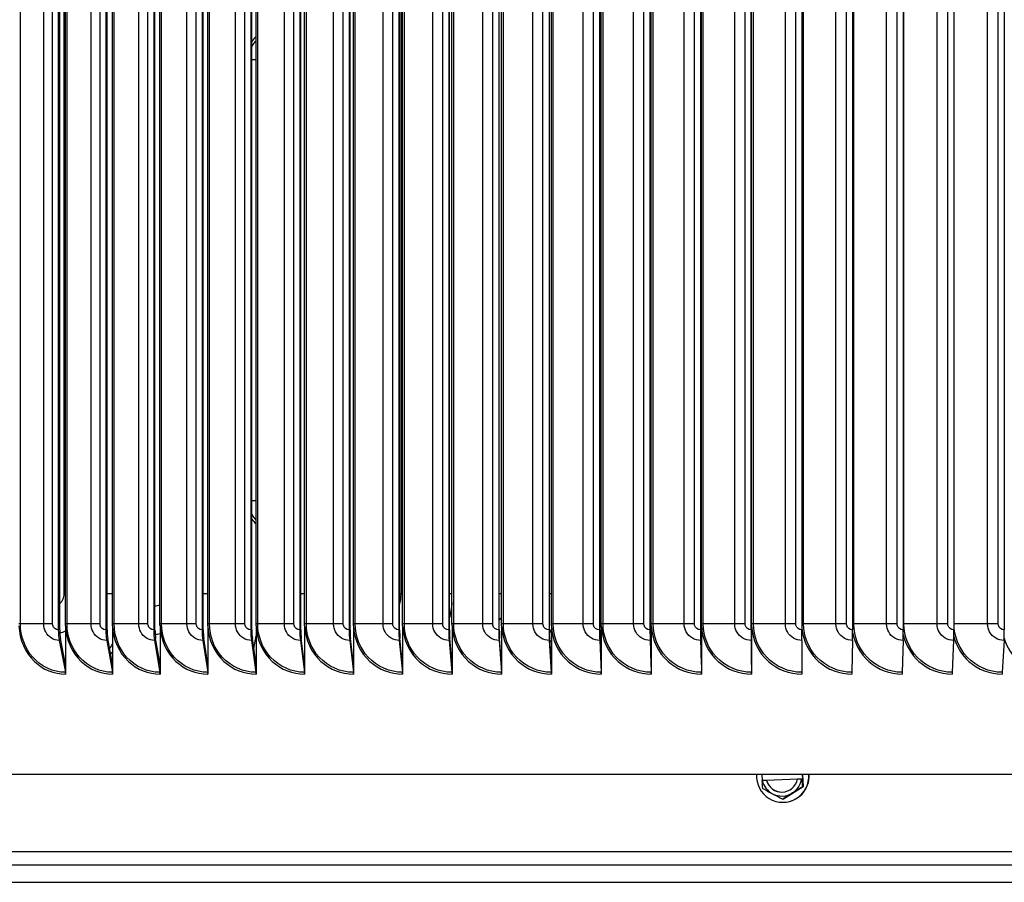
# Model space of a CAD drawing. Units: inches. Extents: x 2 to 86, y 1 to 67.
# Drawn here: x 59.2 to 65.4, y 48.3 to 53.6 of the extents above; entities that cross this region are included whole.
import ezdxf

# ---------------------------------------------------------------- set-up
doc = ezdxf.new("R2010")
doc.units = ezdxf.units.IN
doc.header["$LTSCALE"] = 4
doc.header["$MEASUREMENT"] = 0
doc.layers.add('Visible (ANSI)', color=7, linetype='Continuous')
doc.layers.add('Visible Narrow (ANSI)', color=7, linetype='Continuous')

msp = doc.modelspace()

# ---------------------------------------------------------------- linework, layer by layer
at = {"layer": 'Visible (ANSI)'}
for p, q in [((59.46159, 55.79215), (59.46159, 49.84303)), ((59.4706, 49.84303), (59.4706, 55.79215)), ((59.75798, 55.79215), (59.75798, 49.84303)), ((59.7664, 49.84303), (59.7664, 55.79215)), ((60.05704, 55.79215), (60.05704, 49.84303)), ((60.06487, 49.84303), (60.06487, 55.79215)), ((60.35859, 55.79215), (60.35859, 49.84303)), ((60.36582, 49.84303), (60.36582, 55.79215)), ((60.66244, 55.79215), (60.66244, 49.84303)), ((60.66907, 49.84303), (60.66907, 55.79215)), ((60.96839, 55.79215), (60.96839, 49.84303)), ((60.97441, 49.84303), (60.97441, 55.79215)), ((61.27626, 55.79215), (61.27626, 49.84303)), ((61.28167, 49.84303), (61.28167, 55.79215)), ((61.58584, 55.79215), (61.58584, 49.84303)), ((61.59063, 49.84303), (61.59063, 55.79215)), ((61.89694, 55.79215), (61.89694, 49.84303)), ((61.90112, 49.84303), (61.90112, 55.79215)), ((62.20938, 55.79215), (62.20938, 49.84303)), ((62.21293, 49.84303), (62.21293, 55.79215)), ((62.52294, 55.79215), (62.52294, 49.84303)), ((62.52587, 49.84303), (62.52587, 55.79215)), ((62.83743, 55.79215), (62.83743, 49.84303)), ((62.83974, 49.84303), (62.83974, 55.79215)), ((63.15266, 55.79215), (63.15266, 49.84303)), ((63.15434, 49.84303), (63.15434, 55.79215)), ((63.46842, 55.79215), (63.46842, 49.84303)), ((63.46947, 49.84303), (63.46947, 55.79215)), ((63.78452, 55.79215), (63.78452, 49.84303)), ((63.78494, 49.84303), (63.78494, 55.79215)), ((64.10075, 55.79215), (64.10075, 49.84303)), ((64.41692, 55.79215), (64.41692, 49.84303)), ((64.73283, 55.79215), (64.73283, 49.84303)), ((65.04828, 55.79215), (65.04828, 49.84303)), ((65.36306, 55.79215), (65.36306, 49.84303)), ((59.50648, 49.88059), (59.50648, 55.75459)), ((59.79992, 49.88059), (59.79992, 55.75459)), ((60.09601, 49.88059), (60.09601, 55.75459)), ((60.39456, 49.88059), (60.39456, 55.75459)), ((60.69539, 49.88059), (60.69539, 55.75459)), ((60.9983, 49.88059), (60.9983, 55.75459)), ((61.3031, 49.88059), (61.3031, 55.75459)), ((61.6096, 49.88059), (61.6096, 55.75459)), ((61.91761, 49.88059), (61.91761, 55.75459)), ((62.22694, 49.88059), (62.22694, 55.75459)), ((62.53738, 49.88059), (62.53738, 55.75459)), ((62.84875, 49.88059), (62.84875, 55.75459)), ((63.16084, 49.88059), (63.16084, 55.75459)), ((63.47346, 49.88059), (63.47346, 55.75459)), ((63.78642, 49.88059), (63.78642, 55.75459)), ((59.50672, 49.86809), (59.50672, 49.62697)), ((59.80016, 49.86809), (59.80016, 49.62697)), ((60.09625, 49.86809), (60.09625, 49.62697)), ((60.3948, 49.86809), (60.3948, 49.62697)), ((60.69563, 49.86809), (60.69563, 49.62697)), ((60.99854, 49.86809), (60.99854, 49.62697)), ((61.30334, 49.86809), (61.30334, 49.62697)), ((61.60985, 49.86809), (61.60985, 49.62697)), ((61.91786, 49.86809), (61.91786, 49.62697)), ((62.22719, 49.86809), (62.22719, 49.62697)), ((62.53763, 49.86809), (62.53763, 49.62697)), ((62.849, 49.86809), (62.849, 49.62697)), ((63.16109, 49.86809), (63.16109, 49.62697)), ((63.47371, 49.86809), (63.47371, 49.62697)), ((63.78667, 49.86809), (63.78667, 49.62697)), ((59.46743, 49.77822), (59.50566, 49.57936)), ((59.50672, 49.62697), (59.47538, 49.78999)), ((59.76344, 49.77822), (59.79917, 49.57936)), ((59.80016, 49.62697), (59.77087, 49.78999)), ((60.06212, 49.77822), (60.09533, 49.57936)), ((60.09625, 49.62697), (60.06902, 49.78999)), ((60.36328, 49.77822), (60.39395, 49.57936)), ((60.3948, 49.62697), (60.36966, 49.78999)), ((60.66673, 49.77822), (60.69485, 49.57936)), ((60.69563, 49.62697), (60.67258, 49.78999)), ((60.68142, 49.72746), (60.69563, 49.80703)), ((60.97229, 49.77822), (60.99783, 49.57936)), ((60.99854, 49.62697), (60.97761, 49.78999)), ((61.27976, 49.77822), (61.30271, 49.57936)), ((61.30334, 49.62697), (61.28453, 49.78999)), ((61.58895, 49.77822), (61.60928, 49.57936)), ((61.60985, 49.62697), (61.59318, 49.78999)), ((61.89965, 49.77822), (61.91737, 49.57936)), ((61.91786, 49.62697), (61.90334, 49.78999)), ((62.21168, 49.77822), (62.22677, 49.57936)), ((62.22719, 49.62697), (62.21482, 49.78999)), ((62.52484, 49.77822), (62.53728, 49.57936)), ((62.53763, 49.62697), (62.52743, 49.78999)), ((62.83893, 49.77822), (62.84872, 49.57936)), ((62.849, 49.62697), (62.84096, 49.78999)), ((63.15375, 49.77822), (63.16089, 49.57936)), ((63.16109, 49.62697), (63.15523, 49.78999)), ((63.4691, 49.77822), (63.47359, 49.57936)), ((63.47371, 49.62697), (63.47004, 49.78999)), ((63.78479, 49.77822), (63.78662, 49.57936)), ((63.78667, 49.62697), (63.78517, 49.78999)), ((64.10062, 49.77822), (64.09978, 49.57936)), ((64.41638, 49.77822), (64.41288, 49.57936)), ((64.73189, 49.77822), (64.72572, 49.57936)), ((65.04693, 49.77822), (65.03811, 49.57936)), ((65.36131, 49.77822), (65.34984, 49.57936)), ((59.50672, 49.62697), (59.50672, 49.56759)), ((59.80016, 49.62697), (59.80016, 49.56759)), ((60.09625, 49.62697), (60.09625, 49.56759)), ((60.3948, 49.62697), (60.3948, 49.56759)), ((60.69563, 49.62697), (60.69563, 49.56759)), ((60.99854, 49.62697), (60.99854, 49.56759)), ((61.30334, 49.62697), (61.30334, 49.56759)), ((61.60985, 49.62697), (61.60985, 49.56759)), ((61.91786, 49.62697), (61.91786, 49.56759)), ((62.22719, 49.62697), (62.22719, 49.56759)), ((62.53763, 49.62697), (62.53763, 49.56759)), ((62.849, 49.62697), (62.849, 49.56759)), ((63.16109, 49.62697), (63.16109, 49.56759)), ((63.47371, 49.62697), (63.47371, 49.56759)), ((63.78667, 49.62697), (63.78667, 49.56759)), ((76.45247, 48.94259), (51.53216, 48.94259)), ((63.85391, 48.90378), (63.85239, 48.94259)), ((63.87901, 48.90477), (63.85348, 48.90376)), ((63.87957, 48.90477), (63.87901, 48.90477)), ((64.07266, 48.91238), (63.87957, 48.90477)), ((64.0982, 48.91341), (64.07267, 48.9124)), ((64.10327, 48.9135), (64.10062, 48.9135)), ((64.10213, 48.94259), (64.10327, 48.9135)), ((64.10495, 48.94259), (64.10798, 48.86537)), ((64.10798, 48.86537), (63.98613, 48.78834)), ((64.10798, 48.86537), (64.10333, 48.86537)), ((63.98613, 48.78834), (63.98148, 48.78834)), ((63.98047, 48.76857), (63.98197, 48.76857)), ((74.00089, 48.46073), (54.00091, 48.46073))]:
    msp.add_line(p, q, dxfattribs=at)
for centre, major_axis, ratio, start_param, end_param in [((60.8098, 53.39823), (0, 0.1875), 0.9480359, 0.6992243, 0.913575), ((60.8098, 50.64823), (0, 0.1875), 0.9480359, 2.2280176, 2.4423684), ((59.51123, 49.84303), (0, -0.13773), 0.3604365, 4.712389, 5.2023293), ((59.51123, 49.84303), (0, 0.11273), 0.3604365, 1.5707963, 2.0607367), ((59.80438, 49.84303), (0, -0.13773), 0.3369023, 4.712389, 5.2023293), ((59.80438, 49.84303), (0, 0.11273), 0.3369023, 1.5707963, 2.0607367), ((60.10017, 49.84303), (0, -0.13773), 0.3131557, 4.712389, 5.2023293), ((60.10017, 49.84303), (0, 0.11273), 0.3131557, 1.5707963, 2.0607367), ((60.39843, 49.84303), (0, -0.13773), 0.2892116, 4.712389, 5.2023293), ((60.39843, 49.84303), (0, 0.11273), 0.2892116, 1.5707963, 2.0607367), ((60.69895, 49.84303), (0, -0.13773), 0.2650851, 4.712389, 5.2023293), ((60.69895, 49.84303), (0, 0.11273), 0.2650851, 1.5707963, 2.0607367), ((61.00156, 49.84303), (0, -0.13773), 0.2407915, 4.712389, 5.2023293), ((61.00156, 49.84303), (0, 0.11273), 0.2407915, 1.5707963, 2.0607367), ((61.30605, 49.84303), (0, -0.13773), 0.2163461, 4.712389, 5.2023293), ((61.30605, 49.84303), (0, 0.11273), 0.2163461, 1.5707963, 2.0607367), ((61.61225, 49.84303), (0, -0.13773), 0.1917643, 4.712389, 5.2023293), ((61.61225, 49.84303), (0, 0.11273), 0.1917643, 1.5707963, 2.0607367), ((61.91995, 49.84303), (0, -0.13773), 0.1670616, 4.712389, 5.2023293), ((61.91995, 49.84303), (0, 0.11273), 0.1670616, 1.5707963, 2.0607367), ((62.22897, 49.84303), (0, -0.13773), 0.1422535, 4.712389, 5.2023293), ((62.22897, 49.84303), (0, 0.11273), 0.1422535, 1.5707963, 2.0607367), ((62.5391, 49.84303), (0, -0.13773), 0.1173557, 4.712389, 5.2023293), ((62.5391, 49.84303), (0, 0.11273), 0.1173557, 1.5707963, 2.0607367), ((62.85015, 49.84303), (0, -0.13773), 0.092384, 4.712389, 5.2023293), ((62.85015, 49.84303), (0, 0.11273), 0.092384, 1.5707963, 2.0607367), ((63.16193, 49.84303), (0, -0.13773), 0.067354, 4.712389, 5.2023293), ((63.16193, 49.84303), (0, 0.11273), 0.067354, 1.5707963, 2.0607367), ((63.47424, 49.84303), (0, -0.13773), 0.0422815, 4.712389, 5.2023293), ((63.47424, 49.84303), (0, 0.11273), 0.0422815, 1.5707963, 2.0607367), ((63.78688, 49.84303), (0, -0.13773), 0.0171823, 4.712389, 5.2023293), ((63.78688, 49.84303), (0, 0.11273), 0.0171823, 1.5707963, 2.0607367), ((64.09966, 49.84303), (0, -0.13773), 0.0079276, 1.080856, 1.5707963), ((64.41237, 49.84303), (0, -0.13773), 0.0330326, 1.080856, 1.5707963), ((64.72482, 49.84303), (0, -0.13773), 0.0581167, 1.080856, 1.5707963), ((65.03682, 49.84303), (0, -0.13773), 0.0831643, 1.080856, 1.5707963), ((65.34817, 49.84303), (0, -0.13773), 0.1081593, 1.080856, 1.5707963), ((59.49771, 49.56759), (0, -0.025), 0.3604365, 1.5707963, 2.0607367), ((59.79174, 49.56759), (0, -0.025), 0.3369023, 1.5707963, 2.0607367), ((60.08842, 49.56759), (0, -0.025), 0.3131557, 1.5707963, 2.0607367), ((60.38757, 49.56759), (0, -0.025), 0.2892116, 1.5707963, 2.0607367), ((60.689, 49.56759), (0, -0.025), 0.2650851, 1.5707963, 2.0607367), ((60.99252, 49.56759), (0, -0.025), 0.2407915, 1.5707963, 2.0607367), ((61.29793, 49.56759), (0, -0.025), 0.2163461, 1.5707963, 2.0607367), ((61.60505, 49.56759), (0, -0.025), 0.1917643, 1.5707963, 2.0607367), ((61.91368, 49.56759), (0, -0.025), 0.1670616, 1.5707963, 2.0607367), ((62.22363, 49.56759), (0, -0.025), 0.1422535, 1.5707963, 2.0607367), ((62.5347, 49.56759), (0, -0.025), 0.1173557, 1.5707963, 2.0607367), ((62.84669, 49.56759), (0, -0.025), 0.092384, 1.5707963, 2.0607367), ((63.15941, 49.56759), (0, -0.025), 0.067354, 1.5707963, 2.0607367), ((63.47265, 49.56759), (0, -0.025), 0.0422815, 1.5707963, 2.0607367), ((63.78624, 49.56759), (0, -0.025), 0.0171823, 1.5707963, 2.0607367), ((64.09995, 49.56759), (0, -0.025), 0.0079276, 4.2224486, 4.712389), ((64.41361, 49.56759), (0, -0.025), 0.0330326, 4.2224486, 4.712389), ((64.727, 49.56759), (0, -0.025), 0.0581167, 4.2224486, 4.712389), ((65.03994, 49.56759), (0, -0.025), 0.0831643, 4.2224486, 4.712389), ((65.35222, 49.56759), (0, -0.025), 0.1081593, 4.2224486, 4.712389), ((63.98047, 48.93257), (0, -0.164), 0.9982039, 4.6512204, 7.9151502), ((63.98643, 48.90859), (-0.21501, -0.00844), 0.0023553, 5.3789421, 5.3921589), ((63.86081, 48.92765), (-0.00696, 0.17664), 0.0598625, 1.7046219, 1.9889711), ((63.9749, 48.93257), (0, -0.125), 0.9982039, 4.9449135, 5.7989114), ((63.9749, 48.93257), (0, -0.1), 0.9982039, 4.9940797, 7.6509406), ((63.97545, 48.93257), (0, -0.1), 0.9982039, 4.9940797, 6.2803945), ((63.98197, 48.93257), (0, -0.164), 0.9982039, 0, 1.6319649), ((63.9749, 48.93257), (0, 0.125), 0.9982039, 3.7045163, 4.5585141), ((63.98643, 48.90859), (-0.21501, -0.00844), 0.0023553, 4.152416, 4.1656327), ((64.11017, 48.93748), (0.00696, -0.17664), 0.0598625, 4.8462145, 5.1305638), ((63.9274, 48.82194), (-0.15651, 0.08219), 0.0278915, 1.0971964, 1.5177307), ((64.05208, 48.82686), (-0.14958, -0.09422), 0.031971, 4.3425671, 4.7631014), ((63.9749, 48.93257), (0, -0.125), 0.9982039, 5.7989114, 6.8461089), ((63.9274, 48.82194), (-0.15651, 0.08219), 0.0278915, 1.5177307, 1.9382651), ((64.05208, 48.82686), (-0.14958, -0.09422), 0.031971, 4.7631014, 5.1836357)]:
    msp.add_ellipse(centre, major_axis=major_axis, ratio=ratio, start_param=start_param, end_param=end_param, dxfattribs=at)
for points in [[(59.50672, 49.86809), (59.50656, 49.87225), (59.50648, 49.87642), (59.50648, 49.88059)], [(59.80016, 49.86809), (59.8, 49.87225), (59.79992, 49.87642), (59.79992, 49.88059)], [(60.09625, 49.86809), (60.09609, 49.87225), (60.09601, 49.87642), (60.09601, 49.88059)], [(60.3948, 49.86809), (60.39464, 49.87225), (60.39456, 49.87642), (60.39456, 49.88059)], [(60.69563, 49.86809), (60.69547, 49.87225), (60.69539, 49.87642), (60.69539, 49.88059)], [(60.99854, 49.86809), (60.99838, 49.87225), (60.9983, 49.87642), (60.9983, 49.88059)], [(61.30334, 49.86809), (61.30318, 49.87225), (61.3031, 49.87642), (61.3031, 49.88059)], [(61.60985, 49.86809), (61.60968, 49.87225), (61.6096, 49.87642), (61.6096, 49.88059)], [(61.91786, 49.86809), (61.9177, 49.87225), (61.91761, 49.87642), (61.91761, 49.88059)], [(62.22719, 49.86809), (62.22702, 49.87225), (62.22694, 49.87642), (62.22694, 49.88059)], [(62.53763, 49.86809), (62.53746, 49.87225), (62.53738, 49.87642), (62.53738, 49.88059)], [(62.849, 49.86809), (62.84883, 49.87225), (62.84875, 49.87642), (62.84875, 49.88059)], [(63.16109, 49.86809), (63.16092, 49.87225), (63.16084, 49.87642), (63.16084, 49.88059)], [(63.47371, 49.86809), (63.47354, 49.87225), (63.47346, 49.87642), (63.47346, 49.88059)], [(63.78667, 49.86809), (63.7865, 49.87225), (63.78642, 49.87642), (63.78642, 49.88059)]]:
    msp.add_open_spline(points, degree=3, dxfattribs=at)
at = {"layer": 'Visible Narrow (ANSI)'}
for p, q in [((59.22563, 49.88059), (59.22563, 55.75459)), ((59.37115, 49.88059), (59.37115, 55.75459)), ((59.42618, 49.88059), (59.42618, 55.75459)), ((59.51641, 49.88059), (59.51641, 55.75459)), ((59.66624, 49.88059), (59.66624, 55.75459)), ((59.72224, 49.88059), (59.72224, 55.75459)), ((59.81003, 49.88059), (59.81003, 55.75459)), ((59.96407, 49.88059), (59.96407, 55.75459)), ((60.02099, 49.88059), (60.02099, 55.75459)), ((60.10628, 49.88059), (60.10628, 55.75459)), ((60.26444, 49.88059), (60.26444, 55.75459)), ((60.32225, 49.88059), (60.32225, 55.75459)), ((60.40499, 49.88059), (60.40499, 55.75459)), ((60.56717, 49.88059), (60.56717, 55.75459)), ((60.62583, 49.88059), (60.62583, 55.75459)), ((60.70597, 49.88059), (60.70597, 55.75459)), ((60.87206, 49.88059), (60.87206, 55.75459)), ((60.93154, 49.88059), (60.93154, 55.75459)), ((61.00902, 49.88059), (61.00902, 55.75459)), ((61.17892, 49.88059), (61.17892, 55.75459)), ((61.23919, 49.88059), (61.23919, 55.75459)), ((61.31396, 49.88059), (61.31396, 55.75459)), ((61.48757, 49.88059), (61.48757, 55.75459)), ((61.54857, 49.88059), (61.54857, 55.75459)), ((61.6206, 49.88059), (61.6206, 55.75459)), ((61.79779, 49.88059), (61.79779, 55.75459)), ((61.85951, 49.88059), (61.85951, 55.75459)), ((61.92874, 49.88059), (61.92874, 55.75459)), ((62.10941, 49.88059), (62.10941, 55.75459)), ((62.17179, 49.88059), (62.17179, 55.75459)), ((62.23818, 49.88059), (62.23818, 55.75459)), ((62.42222, 49.88059), (62.42222, 55.75459)), ((62.48523, 49.88059), (62.48523, 55.75459)), ((62.54874, 49.88059), (62.54874, 55.75459)), ((62.73603, 49.88059), (62.73603, 55.75459)), ((62.79962, 49.88059), (62.79962, 55.75459)), ((62.86021, 49.88059), (62.86021, 55.75459)), ((63.05063, 49.88059), (63.05063, 55.75459)), ((63.11477, 49.88059), (63.11477, 55.75459)), ((63.1724, 49.88059), (63.1724, 55.75459)), ((63.36583, 49.88059), (63.36583, 55.75459)), ((63.43047, 49.88059), (63.43047, 55.75459)), ((63.48511, 49.88059), (63.48511, 55.75459)), ((63.68144, 49.88059), (63.68144, 55.75459)), ((63.74654, 49.88059), (63.74654, 55.75459)), ((63.79814, 49.88059), (63.79814, 55.75459)), ((63.99724, 49.88059), (63.99724, 55.75459)), ((64.06277, 49.88059), (64.06277, 55.75459)), ((64.11131, 49.88059), (64.11131, 55.75459)), ((64.31305, 49.88059), (64.31305, 55.75459)), ((64.37896, 49.88059), (64.37896, 55.75459)), ((64.4244, 49.88059), (64.4244, 55.75459)), ((64.62866, 49.88059), (64.62866, 55.75459)), ((64.69491, 49.88059), (64.69491, 55.75459)), ((64.73723, 49.88059), (64.73723, 55.75459)), ((64.94387, 49.88059), (64.94387, 55.75459)), ((65.01042, 49.88059), (65.01042, 55.75459)), ((65.0496, 49.88059), (65.0496, 55.75459)), ((65.25849, 49.88059), (65.25849, 55.75459)), ((65.3253, 49.88059), (65.3253, 55.75459)), ((59.49819, 50.06759), (59.49819, 55.31759)), ((61.59995, 50.06759), (61.59995, 55.31759)), ((60.69539, 53.39823), (60.66907, 53.39823)), ((60.69539, 50.64823), (60.66907, 50.64823)), ((59.50648, 50.06759), (59.49819, 50.06759)), ((59.79992, 50.06759), (59.7664, 50.06759)), ((60.39456, 50.06759), (60.36582, 50.06759)), ((60.9983, 50.06759), (60.97441, 50.06759)), ((61.59995, 50.06759), (61.59063, 50.06759)), ((61.6096, 50.06759), (61.59995, 50.06759)), ((61.91761, 50.06759), (61.90113, 50.06759)), ((62.22692, 50.06759), (62.2129, 50.06759)), ((62.53738, 50.06759), (62.52587, 50.06759)), ((62.84872, 50.06759), (62.83972, 50.06759)), ((63.16084, 50.06759), (63.15434, 50.06759)), ((63.47346, 50.06759), (63.46947, 50.06759)), ((63.78642, 50.06759), (63.78494, 50.06759)), ((59.22563, 49.88059), (59.21588, 49.88059)), ((59.37115, 49.88059), (59.22563, 49.88059)), ((59.42618, 49.88059), (59.37115, 49.88059)), ((59.51641, 49.88059), (59.50648, 49.88059)), ((59.66624, 49.88059), (59.51641, 49.88059)), ((59.72224, 49.88059), (59.66624, 49.88059)), ((59.81003, 49.88059), (59.79992, 49.88059)), ((59.96407, 49.88059), (59.81003, 49.88059)), ((60.02099, 49.88059), (59.96407, 49.88059)), ((60.10628, 49.88059), (60.09601, 49.88059)), ((60.26444, 49.88059), (60.10628, 49.88059)), ((60.32225, 49.88059), (60.26444, 49.88059)), ((60.40499, 49.88059), (60.39456, 49.88059)), ((60.56717, 49.88059), (60.40499, 49.88059)), ((60.62583, 49.88059), (60.56717, 49.88059)), ((60.70597, 49.88059), (60.69539, 49.88059)), ((60.87206, 49.88059), (60.70597, 49.88059)), ((60.93154, 49.88059), (60.87206, 49.88059)), ((61.00902, 49.88059), (60.9983, 49.88059)), ((61.17892, 49.88059), (61.00902, 49.88059)), ((61.23919, 49.88059), (61.17892, 49.88059)), ((61.31396, 49.88059), (61.3031, 49.88059)), ((61.48757, 49.88059), (61.31396, 49.88059)), ((61.54857, 49.88059), (61.48757, 49.88059)), ((61.6206, 49.88059), (61.6096, 49.88059)), ((61.79779, 49.88059), (61.6206, 49.88059)), ((61.85951, 49.88059), (61.79779, 49.88059)), ((61.92874, 49.88059), (61.91761, 49.88059)), ((62.10941, 49.88059), (61.92874, 49.88059)), ((62.17179, 49.88059), (62.10941, 49.88059)), ((62.23818, 49.88059), (62.22694, 49.88059)), ((62.42222, 49.88059), (62.23818, 49.88059)), ((62.48523, 49.88059), (62.42222, 49.88059)), ((62.54874, 49.88059), (62.53738, 49.88059)), ((62.73603, 49.88059), (62.54874, 49.88059)), ((62.79962, 49.88059), (62.73603, 49.88059)), ((62.86021, 49.88059), (62.84875, 49.88059)), ((63.05063, 49.88059), (62.86021, 49.88059)), ((63.11477, 49.88059), (63.05063, 49.88059)), ((63.1724, 49.88059), (63.16084, 49.88059)), ((63.36583, 49.88059), (63.1724, 49.88059)), ((63.43047, 49.88059), (63.36583, 49.88059)), ((63.48511, 49.88059), (63.47346, 49.88059)), ((63.68144, 49.88059), (63.48511, 49.88059)), ((63.74654, 49.88059), (63.68144, 49.88059)), ((63.79814, 49.88059), (63.78642, 49.88059)), ((63.99724, 49.88059), (63.79814, 49.88059)), ((64.06277, 49.88059), (63.99724, 49.88059)), ((64.11131, 49.88059), (64.10075, 49.88059)), ((64.31305, 49.88059), (64.11131, 49.88059)), ((64.37896, 49.88059), (64.31305, 49.88059)), ((64.4244, 49.88059), (64.41692, 49.88059)), ((64.62866, 49.88059), (64.4244, 49.88059)), ((64.69491, 49.88059), (64.62866, 49.88059)), ((64.73723, 49.88059), (64.73283, 49.88059)), ((64.94387, 49.88059), (64.73723, 49.88059)), ((65.01042, 49.88059), (64.94387, 49.88059)), ((65.0496, 49.88059), (65.04828, 49.88059)), ((65.25849, 49.88059), (65.0496, 49.88059)), ((65.3253, 49.88059), (65.25849, 49.88059)), ((54.01328, 48.37791), (73.98852, 48.37791)), ((54.05341, 48.2698), (73.94839, 48.2698))]:
    msp.add_line(p, q, dxfattribs=at)
for centre, start_param, end_param in [((60.80724, 53.39823), 0.7720026, 1.0386548), ((60.80724, 50.64823), 2.1029378, 2.3695901)]:
    msp.add_ellipse(centre, major_axis=(0, 0.16913), ratio=0.9480359, start_param=start_param, end_param=end_param, dxfattribs=at)
for points, knots in [([(59.47044, 50.00756), (59.47986, 50.01519), (59.48758, 50.02536), (59.49233, 50.03715), (59.49618, 50.0467), (59.49819, 50.05715), (59.49819, 50.06759)], [2.20742953, 2.20742953, 2.20742953, 2.20742953, 2.72368569, 2.72368569, 2.72368569, 3.14159265, 3.14159265, 3.14159265, 3.14159265]), ([(59.50566, 49.57936), (59.42951, 49.57936), (59.35424, 49.61415), (59.3022, 49.6733), (59.25356, 49.7286), (59.22563, 49.80439), (59.22563, 49.88059)], [1.5707963, 1.5707963, 1.5707963, 1.5707963, 2.3826857, 2.3826857, 2.3826857, 3.1415927, 3.1415927, 3.1415927, 3.1415927]), ([(59.46743, 49.77822), (59.43328, 49.77822), (59.39989, 49.79909), (59.38331, 49.83076), (59.37538, 49.84591), (59.37115, 49.86324), (59.37115, 49.88059)], [1.5707963, 1.5707963, 1.5707963, 1.5707963, 2.6331485, 2.6331485, 2.6331485, 3.1415927, 3.1415927, 3.1415927, 3.1415927]), ([(59.46159, 49.84303), (59.44547, 49.84303), (59.43022, 49.85618), (59.42693, 49.87291), (59.42643, 49.87543), (59.42618, 49.87801), (59.42618, 49.88059)], [1.5707963, 1.5707963, 1.5707963, 1.5707963, 2.9355882, 2.9355882, 2.9355882, 3.1415927, 3.1415927, 3.1415927, 3.1415927]), ([(59.79917, 49.57936), (59.72231, 49.57936), (59.6463, 49.61415), (59.59375, 49.6733), (59.54463, 49.7286), (59.51641, 49.80439), (59.51641, 49.88059)], [1.5707963, 1.5707963, 1.5707963, 1.5707963, 2.3826857, 2.3826857, 2.3826857, 3.1415927, 3.1415927, 3.1415927, 3.1415927]), ([(59.76344, 49.77822), (59.72897, 49.77822), (59.69526, 49.79909), (59.67852, 49.83076), (59.67051, 49.84591), (59.66624, 49.86324), (59.66624, 49.88059)], [1.5707963, 1.5707963, 1.5707963, 1.5707963, 2.6331485, 2.6331485, 2.6331485, 3.1415927, 3.1415927, 3.1415927, 3.1415927]), ([(59.75798, 49.84303), (59.74171, 49.84303), (59.72632, 49.85618), (59.72299, 49.87291), (59.72249, 49.87543), (59.72224, 49.87801), (59.72224, 49.88059)], [1.5707963, 1.5707963, 1.5707963, 1.5707963, 2.9355882, 2.9355882, 2.9355882, 3.1415927, 3.1415927, 3.1415927, 3.1415927]), ([(60.09533, 49.57936), (60.0178, 49.57936), (59.94111, 49.61415), (59.88808, 49.6733), (59.83851, 49.7286), (59.81003, 49.80439), (59.81003, 49.88059)], [1.5707963, 1.5707963, 1.5707963, 1.5707963, 2.3826857, 2.3826857, 2.3826857, 3.1415927, 3.1415927, 3.1415927, 3.1415927]), ([(60.06212, 49.77822), (60.02735, 49.77822), (59.99334, 49.79909), (59.97646, 49.83076), (59.96837, 49.84591), (59.96407, 49.86324), (59.96407, 49.88059)], [1.5707963, 1.5707963, 1.5707963, 1.5707963, 2.6331485, 2.6331485, 2.6331485, 3.1415927, 3.1415927, 3.1415927, 3.1415927]), ([(60.05704, 49.84303), (60.04063, 49.84303), (60.02511, 49.85618), (60.02175, 49.87291), (60.02125, 49.87543), (60.02099, 49.87801), (60.02099, 49.88059)], [1.5707963, 1.5707963, 1.5707963, 1.5707963, 2.9355882, 2.9355882, 2.9355882, 3.1415927, 3.1415927, 3.1415927, 3.1415927]), ([(60.39395, 49.57936), (60.31581, 49.57936), (60.23848, 49.61415), (60.185, 49.6733), (60.13501, 49.7286), (60.10628, 49.80439), (60.10628, 49.88059)], [1.5707963, 1.5707963, 1.5707963, 1.5707963, 2.3826857, 2.3826857, 2.3826857, 3.1415927, 3.1415927, 3.1415927, 3.1415927]), ([(60.36328, 49.77822), (60.32823, 49.77822), (60.29395, 49.79909), (60.27693, 49.83076), (60.26878, 49.84591), (60.26444, 49.86324), (60.26444, 49.88059)], [1.5707963, 1.5707963, 1.5707963, 1.5707963, 2.6331485, 2.6331485, 2.6331485, 3.1415927, 3.1415927, 3.1415927, 3.1415927]), ([(60.35859, 49.84303), (60.34205, 49.84303), (60.3264, 49.85618), (60.32302, 49.87291), (60.32251, 49.87543), (60.32225, 49.87801), (60.32225, 49.88059)], [1.5707963, 1.5707963, 1.5707963, 1.5707963, 2.9355882, 2.9355882, 2.9355882, 3.1415927, 3.1415927, 3.1415927, 3.1415927]), ([(60.69485, 49.57936), (60.61614, 49.57936), (60.53822, 49.61415), (60.48433, 49.6733), (60.43395, 49.7286), (60.40499, 49.80439), (60.40499, 49.88059)], [1.5707963, 1.5707963, 1.5707963, 1.5707963, 2.3826857, 2.3826857, 2.3826857, 3.1415927, 3.1415927, 3.1415927, 3.1415927]), ([(60.66673, 49.77822), (60.63144, 49.77822), (60.5969, 49.79909), (60.57975, 49.83076), (60.57154, 49.84591), (60.56717, 49.86324), (60.56717, 49.88059)], [1.5707963, 1.5707963, 1.5707963, 1.5707963, 2.6331485, 2.6331485, 2.6331485, 3.1415927, 3.1415927, 3.1415927, 3.1415927]), ([(60.66244, 49.84303), (60.64578, 49.84303), (60.63001, 49.85618), (60.62661, 49.87291), (60.62609, 49.87543), (60.62583, 49.87801), (60.62583, 49.88059)], [1.5707963, 1.5707963, 1.5707963, 1.5707963, 2.9355882, 2.9355882, 2.9355882, 3.1415927, 3.1415927, 3.1415927, 3.1415927]), ([(60.99783, 49.57936), (60.9186, 49.57936), (60.84015, 49.61415), (60.78587, 49.6733), (60.73514, 49.7286), (60.70597, 49.80439), (60.70597, 49.88059)], [1.5707963, 1.5707963, 1.5707963, 1.5707963, 2.3826857, 2.3826857, 2.3826857, 3.1415927, 3.1415927, 3.1415927, 3.1415927]), ([(60.97229, 49.77822), (60.93676, 49.77822), (60.90199, 49.79909), (60.88472, 49.83076), (60.87646, 49.84591), (60.87206, 49.86324), (60.87206, 49.88059)], [1.5707963, 1.5707963, 1.5707963, 1.5707963, 2.6331485, 2.6331485, 2.6331485, 3.1415927, 3.1415927, 3.1415927, 3.1415927]), ([(60.96839, 49.84303), (60.95162, 49.84303), (60.93575, 49.85618), (60.93232, 49.87291), (60.93181, 49.87543), (60.93154, 49.87801), (60.93154, 49.88059)], [1.5707963, 1.5707963, 1.5707963, 1.5707963, 2.9355882, 2.9355882, 2.9355882, 3.1415927, 3.1415927, 3.1415927, 3.1415927]), ([(61.30271, 49.57936), (61.22301, 49.57936), (61.14407, 49.61415), (61.08945, 49.6733), (61.03839, 49.7286), (61.00902, 49.80439), (61.00902, 49.88059)], [1.5707963, 1.5707963, 1.5707963, 1.5707963, 2.3826857, 2.3826857, 2.3826857, 3.1415927, 3.1415927, 3.1415927, 3.1415927]), ([(61.27976, 49.77822), (61.24402, 49.77822), (61.20904, 49.79909), (61.19167, 49.83076), (61.18335, 49.84591), (61.17892, 49.86324), (61.17892, 49.88059)], [1.5707963, 1.5707963, 1.5707963, 1.5707963, 2.6331485, 2.6331485, 2.6331485, 3.1415927, 3.1415927, 3.1415927, 3.1415927]), ([(61.27626, 49.84303), (61.25939, 49.84303), (61.24342, 49.85618), (61.23997, 49.87291), (61.23945, 49.87543), (61.23919, 49.87801), (61.23919, 49.88059)], [1.5707963, 1.5707963, 1.5707963, 1.5707963, 2.9355882, 2.9355882, 2.9355882, 3.1415927, 3.1415927, 3.1415927, 3.1415927]), ([(61.60928, 49.57936), (61.52916, 49.57936), (61.44979, 49.61415), (61.39485, 49.6733), (61.3435, 49.7286), (61.31396, 49.80439), (61.31396, 49.88059)], [1.5707963, 1.5707963, 1.5707963, 1.5707963, 2.3826857, 2.3826857, 2.3826857, 3.1415927, 3.1415927, 3.1415927, 3.1415927]), ([(61.58895, 49.77822), (61.55302, 49.77822), (61.51785, 49.79909), (61.50038, 49.83076), (61.49202, 49.84591), (61.48757, 49.86324), (61.48757, 49.88059)], [1.5707963, 1.5707963, 1.5707963, 1.5707963, 2.6331485, 2.6331485, 2.6331485, 3.1415927, 3.1415927, 3.1415927, 3.1415927]), ([(61.58584, 49.84303), (61.56888, 49.84303), (61.55283, 49.85618), (61.54936, 49.87291), (61.54884, 49.87543), (61.54857, 49.87801), (61.54857, 49.88059)], [1.5707963, 1.5707963, 1.5707963, 1.5707963, 2.9355882, 2.9355882, 2.9355882, 3.1415927, 3.1415927, 3.1415927, 3.1415927]), ([(61.91737, 49.57936), (61.83688, 49.57936), (61.75712, 49.61415), (61.70191, 49.6733), (61.6503, 49.7286), (61.6206, 49.80439), (61.6206, 49.88059)], [1.5707963, 1.5707963, 1.5707963, 1.5707963, 2.3826857, 2.3826857, 2.3826857, 3.1415927, 3.1415927, 3.1415927, 3.1415927]), ([(61.89965, 49.77822), (61.86356, 49.77822), (61.82822, 49.79909), (61.81067, 49.83076), (61.80227, 49.84591), (61.79779, 49.86324), (61.79779, 49.88059)], [1.5707963, 1.5707963, 1.5707963, 1.5707963, 2.6331485, 2.6331485, 2.6331485, 3.1415927, 3.1415927, 3.1415927, 3.1415927]), ([(61.89694, 49.84303), (61.87991, 49.84303), (61.86378, 49.85618), (61.8603, 49.87291), (61.85977, 49.87543), (61.85951, 49.87801), (61.85951, 49.88059)], [1.5707963, 1.5707963, 1.5707963, 1.5707963, 2.9355882, 2.9355882, 2.9355882, 3.1415927, 3.1415927, 3.1415927, 3.1415927]), ([(62.22677, 49.57936), (62.14596, 49.57936), (62.06586, 49.61415), (62.01041, 49.6733), (61.95857, 49.7286), (61.92874, 49.80439), (61.92874, 49.88059)], [1.5707963, 1.5707963, 1.5707963, 1.5707963, 2.3826857, 2.3826857, 2.3826857, 3.1415927, 3.1415927, 3.1415927, 3.1415927]), ([(62.21168, 49.77822), (62.17544, 49.77822), (62.13996, 49.79909), (62.12234, 49.83076), (62.11391, 49.84591), (62.10941, 49.86324), (62.10941, 49.88059)], [1.5707963, 1.5707963, 1.5707963, 1.5707963, 2.6331485, 2.6331485, 2.6331485, 3.1415927, 3.1415927, 3.1415927, 3.1415927]), ([(62.20938, 49.84303), (62.19227, 49.84303), (62.17608, 49.85618), (62.17258, 49.87291), (62.17206, 49.87543), (62.17179, 49.87801), (62.17179, 49.88059)], [1.5707963, 1.5707963, 1.5707963, 1.5707963, 2.9355882, 2.9355882, 2.9355882, 3.1415927, 3.1415927, 3.1415927, 3.1415927]), ([(62.53728, 49.57936), (62.45621, 49.57936), (62.37583, 49.61415), (62.32016, 49.6733), (62.26813, 49.7286), (62.23818, 49.80439), (62.23818, 49.88059)], [1.5707963, 1.5707963, 1.5707963, 1.5707963, 2.3826857, 2.3826857, 2.3826857, 3.1415927, 3.1415927, 3.1415927, 3.1415927]), ([(62.52484, 49.77822), (62.48848, 49.77822), (62.45288, 49.79909), (62.4352, 49.83076), (62.42673, 49.84591), (62.42222, 49.86324), (62.42222, 49.88059)], [1.5707963, 1.5707963, 1.5707963, 1.5707963, 2.6331485, 2.6331485, 2.6331485, 3.1415927, 3.1415927, 3.1415927, 3.1415927]), ([(62.52294, 49.84303), (62.50578, 49.84303), (62.48953, 49.85618), (62.48602, 49.87291), (62.48549, 49.87543), (62.48523, 49.87801), (62.48523, 49.88059)], [1.5707963, 1.5707963, 1.5707963, 1.5707963, 2.9355882, 2.9355882, 2.9355882, 3.1415927, 3.1415927, 3.1415927, 3.1415927]), ([(62.84872, 49.57936), (62.76744, 49.57936), (62.68681, 49.61415), (62.63098, 49.6733), (62.57879, 49.7286), (62.54874, 49.80439), (62.54874, 49.88059)], [1.5707963, 1.5707963, 1.5707963, 1.5707963, 2.3826857, 2.3826857, 2.3826857, 3.1415927, 3.1415927, 3.1415927, 3.1415927]), ([(62.83893, 49.77822), (62.80247, 49.77822), (62.76677, 49.79909), (62.74904, 49.83076), (62.74055, 49.84591), (62.73603, 49.86324), (62.73603, 49.88059)], [1.5707963, 1.5707963, 1.5707963, 1.5707963, 2.6331485, 2.6331485, 2.6331485, 3.1415927, 3.1415927, 3.1415927, 3.1415927]), ([(62.83743, 49.84303), (62.82023, 49.84303), (62.80394, 49.85618), (62.80042, 49.87291), (62.79989, 49.87543), (62.79962, 49.87801), (62.79962, 49.88059)], [1.5707963, 1.5707963, 1.5707963, 1.5707963, 2.9355882, 2.9355882, 2.9355882, 3.1415927, 3.1415927, 3.1415927, 3.1415927]), ([(63.16089, 49.57936), (63.07944, 49.57936), (62.99863, 49.61415), (62.94266, 49.6733), (62.89034, 49.7286), (62.86021, 49.80439), (62.86021, 49.88059)], [1.5707963, 1.5707963, 1.5707963, 1.5707963, 2.3826857, 2.3826857, 2.3826857, 3.1415927, 3.1415927, 3.1415927, 3.1415927]), ([(63.15375, 49.77822), (63.11722, 49.77822), (63.08144, 49.79909), (63.06367, 49.83076), (63.05516, 49.84591), (63.05063, 49.86324), (63.05063, 49.88059)], [1.5707963, 1.5707963, 1.5707963, 1.5707963, 2.6331485, 2.6331485, 2.6331485, 3.1415927, 3.1415927, 3.1415927, 3.1415927]), ([(63.15266, 49.84303), (63.13542, 49.84303), (63.11909, 49.85618), (63.11557, 49.87291), (63.11504, 49.87543), (63.11477, 49.87801), (63.11477, 49.88059)], [1.5707963, 1.5707963, 1.5707963, 1.5707963, 2.9355882, 2.9355882, 2.9355882, 3.1415927, 3.1415927, 3.1415927, 3.1415927]), ([(63.47359, 49.57936), (63.39203, 49.57936), (63.31108, 49.61415), (63.255, 49.6733), (63.20259, 49.7286), (63.1724, 49.80439), (63.1724, 49.88059)], [1.5707963, 1.5707963, 1.5707963, 1.5707963, 2.3826857, 2.3826857, 2.3826857, 3.1415927, 3.1415927, 3.1415927, 3.1415927]), ([(63.4691, 49.77822), (63.43253, 49.77822), (63.39669, 49.79909), (63.37889, 49.83076), (63.37037, 49.84591), (63.36583, 49.86324), (63.36583, 49.88059)], [1.5707963, 1.5707963, 1.5707963, 1.5707963, 2.6331485, 2.6331485, 2.6331485, 3.1415927, 3.1415927, 3.1415927, 3.1415927]), ([(63.46842, 49.84303), (63.45116, 49.84303), (63.43481, 49.85618), (63.43128, 49.87291), (63.43074, 49.87543), (63.43047, 49.87801), (63.43047, 49.88059)], [1.5707963, 1.5707963, 1.5707963, 1.5707963, 2.9355882, 2.9355882, 2.9355882, 3.1415927, 3.1415927, 3.1415927, 3.1415927]), ([(63.78662, 49.57936), (63.70499, 49.57936), (63.62396, 49.61415), (63.56782, 49.6733), (63.51534, 49.7286), (63.48511, 49.80439), (63.48511, 49.88059)], [1.5707963, 1.5707963, 1.5707963, 1.5707963, 2.3826857, 2.3826857, 2.3826857, 3.1415927, 3.1415927, 3.1415927, 3.1415927]), ([(63.78479, 49.77822), (63.74819, 49.77822), (63.71233, 49.79909), (63.69451, 49.83076), (63.68598, 49.84591), (63.68144, 49.86324), (63.68144, 49.88059)], [1.5707963, 1.5707963, 1.5707963, 1.5707963, 2.6331485, 2.6331485, 2.6331485, 3.1415927, 3.1415927, 3.1415927, 3.1415927]), ([(63.78452, 49.84303), (63.76724, 49.84303), (63.75088, 49.85618), (63.74734, 49.87291), (63.74681, 49.87543), (63.74654, 49.87801), (63.74654, 49.88059)], [1.5707963, 1.5707963, 1.5707963, 1.5707963, 2.9355882, 2.9355882, 2.9355882, 3.1415927, 3.1415927, 3.1415927, 3.1415927]), ([(64.09978, 49.57936), (64.01815, 49.57936), (63.93708, 49.61415), (63.88091, 49.6733), (63.82841, 49.7286), (63.79814, 49.80439), (63.79814, 49.88059)], [1.5707963, 1.5707963, 1.5707963, 1.5707963, 2.3826857, 2.3826857, 2.3826857, 3.1415927, 3.1415927, 3.1415927, 3.1415927]), ([(64.10062, 49.77822), (64.06401, 49.77822), (64.02814, 49.79909), (64.01032, 49.83076), (64.00179, 49.84591), (63.99724, 49.86324), (63.99724, 49.88059)], [1.5707963, 1.5707963, 1.5707963, 1.5707963, 2.6331485, 2.6331485, 2.6331485, 3.1415927, 3.1415927, 3.1415927, 3.1415927]), ([(64.10075, 49.84303), (64.08347, 49.84303), (64.06711, 49.85618), (64.06357, 49.87291), (64.06304, 49.87543), (64.06277, 49.87801), (64.06277, 49.88059)], [1.5707963, 1.5707963, 1.5707963, 1.5707963, 2.9355882, 2.9355882, 2.9355882, 3.1415927, 3.1415927, 3.1415927, 3.1415927]), ([(64.41288, 49.57936), (64.33129, 49.57936), (64.25025, 49.61415), (64.19408, 49.6733), (64.14158, 49.7286), (64.11131, 49.80439), (64.11131, 49.88059)], [1.5707963, 1.5707963, 1.5707963, 1.5707963, 2.3826857, 2.3826857, 2.3826857, 3.1415927, 3.1415927, 3.1415927, 3.1415927]), ([(64.41638, 49.77822), (64.3798, 49.77822), (64.34394, 49.79909), (64.32612, 49.83076), (64.31759, 49.84591), (64.31305, 49.86324), (64.31305, 49.88059)], [1.5707963, 1.5707963, 1.5707963, 1.5707963, 2.6331485, 2.6331485, 2.6331485, 3.1415927, 3.1415927, 3.1415927, 3.1415927]), ([(64.41692, 49.84303), (64.39965, 49.84303), (64.38329, 49.85618), (64.37976, 49.87291), (64.37923, 49.87543), (64.37896, 49.87801), (64.37896, 49.88059)], [1.5707963, 1.5707963, 1.5707963, 1.5707963, 2.9355882, 2.9355882, 2.9355882, 3.1415927, 3.1415927, 3.1415927, 3.1415927]), ([(64.72572, 49.57936), (64.64423, 49.57936), (64.56325, 49.61415), (64.50712, 49.6733), (64.45466, 49.7286), (64.4244, 49.80439), (64.4244, 49.88059)], [1.5707963, 1.5707963, 1.5707963, 1.5707963, 2.3826857, 2.3826857, 2.3826857, 3.1415927, 3.1415927, 3.1415927, 3.1415927]), ([(64.73189, 49.77822), (64.69534, 49.77822), (64.65952, 49.79909), (64.64172, 49.83076), (64.6332, 49.84591), (64.62866, 49.86324), (64.62866, 49.88059)], [1.5707963, 1.5707963, 1.5707963, 1.5707963, 2.6331485, 2.6331485, 2.6331485, 3.1415927, 3.1415927, 3.1415927, 3.1415927]), ([(64.73283, 49.84303), (64.71558, 49.84303), (64.69924, 49.85618), (64.69571, 49.87291), (64.69518, 49.87543), (64.69491, 49.87801), (64.69491, 49.88059)], [1.5707963, 1.5707963, 1.5707963, 1.5707963, 2.9355882, 2.9355882, 2.9355882, 3.1415927, 3.1415927, 3.1415927, 3.1415927]), ([(65.03811, 49.57936), (64.95676, 49.57936), (64.8759, 49.61415), (64.81985, 49.6733), (64.76745, 49.7286), (64.73723, 49.80439), (64.73723, 49.88059)], [1.5707963, 1.5707963, 1.5707963, 1.5707963, 2.3826857, 2.3826857, 2.3826857, 3.1415927, 3.1415927, 3.1415927, 3.1415927]), ([(65.04693, 49.77822), (65.01045, 49.77822), (64.97468, 49.79909), (64.95691, 49.83076), (64.9484, 49.84591), (64.94387, 49.86324), (64.94387, 49.88059)], [1.5707963, 1.5707963, 1.5707963, 1.5707963, 2.6331485, 2.6331485, 2.6331485, 3.1415927, 3.1415927, 3.1415927, 3.1415927]), ([(65.04828, 49.84303), (65.03106, 49.84303), (65.01475, 49.85618), (65.01122, 49.87291), (65.01069, 49.87543), (65.01042, 49.87801), (65.01042, 49.88059)], [1.5707963, 1.5707963, 1.5707963, 1.5707963, 2.9355882, 2.9355882, 2.9355882, 3.1415927, 3.1415927, 3.1415927, 3.1415927]), ([(65.34984, 49.57936), (65.26868, 49.57936), (65.188, 49.61415), (65.13206, 49.6733), (65.07976, 49.7286), (65.0496, 49.80439), (65.0496, 49.88059)], [1.5707963, 1.5707963, 1.5707963, 1.5707963, 2.3826857, 2.3826857, 2.3826857, 3.1415927, 3.1415927, 3.1415927, 3.1415927]), ([(65.36131, 49.77822), (65.32491, 49.77822), (65.28923, 49.79909), (65.2715, 49.83076), (65.26301, 49.84591), (65.25849, 49.86324), (65.25849, 49.88059)], [1.5707963, 1.5707963, 1.5707963, 1.5707963, 2.6331485, 2.6331485, 2.6331485, 3.1415927, 3.1415927, 3.1415927, 3.1415927]), ([(65.36306, 49.84303), (65.34588, 49.84303), (65.32961, 49.85618), (65.3261, 49.87291), (65.32557, 49.87543), (65.3253, 49.87801), (65.3253, 49.88059)], [1.5707963, 1.5707963, 1.5707963, 1.5707963, 2.9355882, 2.9355882, 2.9355882, 3.1415927, 3.1415927, 3.1415927, 3.1415927]), ([(59.21611, 49.86809), (59.2192, 49.78432), (59.25493, 49.70253), (59.31302, 49.64679), (59.3656, 49.59634), (59.43586, 49.56759), (59.50672, 49.56759)], [0.0399707, 0.0399707, 0.0399707, 0.0399707, 0.8434971, 0.8434971, 0.8434971, 1.5707963, 1.5707963, 1.5707963, 1.5707963]), ([(59.50672, 49.86809), (59.50984, 49.78432), (59.54593, 49.70253), (59.6046, 49.64679), (59.6577, 49.59634), (59.72863, 49.56759), (59.80016, 49.56759)], [0.0399707, 0.0399707, 0.0399707, 0.0399707, 0.8434971, 0.8434971, 0.8434971, 1.5707963, 1.5707963, 1.5707963, 1.5707963]), ([(59.80016, 49.86809), (59.80332, 49.78432), (59.83975, 49.70253), (59.89895, 49.64679), (59.95254, 49.59634), (60.0241, 49.56759), (60.09625, 49.56759)], [0.0399707, 0.0399707, 0.0399707, 0.0399707, 0.8434971, 0.8434971, 0.8434971, 1.5707963, 1.5707963, 1.5707963, 1.5707963]), ([(60.09625, 49.86809), (60.09943, 49.78432), (60.13618, 49.70253), (60.19588, 49.64679), (60.24992, 49.59634), (60.32208, 49.56759), (60.3948, 49.56759)], [0.0399707, 0.0399707, 0.0399707, 0.0399707, 0.8434971, 0.8434971, 0.8434971, 1.5707963, 1.5707963, 1.5707963, 1.5707963]), ([(60.3948, 49.86809), (60.39801, 49.78432), (60.43506, 49.70253), (60.49522, 49.64679), (60.54968, 49.59634), (60.62238, 49.56759), (60.69563, 49.56759)], [0.0399707, 0.0399707, 0.0399707, 0.0399707, 0.8434971, 0.8434971, 0.8434971, 1.5707963, 1.5707963, 1.5707963, 1.5707963]), ([(60.69563, 49.86809), (60.69886, 49.78432), (60.73618, 49.70253), (60.79676, 49.64679), (60.8516, 49.59634), (60.92481, 49.56759), (60.99854, 49.56759)], [0.0399707, 0.0399707, 0.0399707, 0.0399707, 0.8434971, 0.8434971, 0.8434971, 1.5707963, 1.5707963, 1.5707963, 1.5707963]), ([(60.99854, 49.86809), (61.00179, 49.78432), (61.03936, 49.70253), (61.10033, 49.64679), (61.15552, 49.59634), (61.22918, 49.56759), (61.30334, 49.56759)], [0.0399707, 0.0399707, 0.0399707, 0.0399707, 0.8434971, 0.8434971, 0.8434971, 1.5707963, 1.5707963, 1.5707963, 1.5707963]), ([(61.30334, 49.86809), (61.30662, 49.78432), (61.3444, 49.70253), (61.40572, 49.64679), (61.46123, 49.59634), (61.53529, 49.56759), (61.60985, 49.56759)], [0.0399707, 0.0399707, 0.0399707, 0.0399707, 0.8434971, 0.8434971, 0.8434971, 1.5707963, 1.5707963, 1.5707963, 1.5707963]), ([(61.60985, 49.86809), (61.61314, 49.78432), (61.65113, 49.70253), (61.71275, 49.64679), (61.76854, 49.59634), (61.84296, 49.56759), (61.91786, 49.56759)], [0.0399707, 0.0399707, 0.0399707, 0.0399707, 0.8434971, 0.8434971, 0.8434971, 1.5707963, 1.5707963, 1.5707963, 1.5707963]), ([(61.91786, 49.86809), (61.92117, 49.78432), (61.95933, 49.70253), (62.02123, 49.64679), (62.07725, 49.59634), (62.15199, 49.56759), (62.22719, 49.56759)], [0.0399707, 0.0399707, 0.0399707, 0.0399707, 0.8434971, 0.8434971, 0.8434971, 1.5707963, 1.5707963, 1.5707963, 1.5707963]), ([(62.22719, 49.86809), (62.23051, 49.78432), (62.26882, 49.70253), (62.33095, 49.64679), (62.38718, 49.59634), (62.46219, 49.56759), (62.53763, 49.56759)], [0.0399707, 0.0399707, 0.0399707, 0.0399707, 0.8434971, 0.8434971, 0.8434971, 1.5707963, 1.5707963, 1.5707963, 1.5707963]), ([(62.53763, 49.86809), (62.54096, 49.78432), (62.57941, 49.70253), (62.64172, 49.64679), (62.69813, 49.59634), (62.77335, 49.56759), (62.849, 49.56759)], [0.0399707, 0.0399707, 0.0399707, 0.0399707, 0.8434971, 0.8434971, 0.8434971, 1.5707963, 1.5707963, 1.5707963, 1.5707963]), ([(62.849, 49.86809), (62.85234, 49.78432), (62.89088, 49.70253), (62.95336, 49.64679), (63.0099, 49.59634), (63.08529, 49.56759), (63.16109, 49.56759)], [0.0399707, 0.0399707, 0.0399707, 0.0399707, 0.8434971, 0.8434971, 0.8434971, 1.5707963, 1.5707963, 1.5707963, 1.5707963]), ([(63.16109, 49.86809), (63.16444, 49.78432), (63.20306, 49.70253), (63.26565, 49.64679), (63.32229, 49.59634), (63.39781, 49.56759), (63.47371, 49.56759)], [0.0399707, 0.0399707, 0.0399707, 0.0399707, 0.8434971, 0.8434971, 0.8434971, 1.5707963, 1.5707963, 1.5707963, 1.5707963]), ([(63.47371, 49.86809), (63.47706, 49.78432), (63.51575, 49.70253), (63.5784, 49.64679), (63.63512, 49.59634), (63.71071, 49.56759), (63.78667, 49.56759)], [0.0399707, 0.0399707, 0.0399707, 0.0399707, 0.8434971, 0.8434971, 0.8434971, 1.5707963, 1.5707963, 1.5707963, 1.5707963]), ([(63.78667, 49.86809), (63.79002, 49.78432), (63.82874, 49.70253), (63.89143, 49.64679), (63.94817, 49.59634), (64.02379, 49.56759), (64.09976, 49.56759)], [0.0399707, 0.0399707, 0.0399707, 0.0399707, 0.8434971, 0.8434971, 0.8434971, 1.5707963, 1.5707963, 1.5707963, 1.5707963]), ([(64.10077, 49.85275), (64.10793, 49.77441), (64.14566, 49.69912), (64.20452, 49.64679), (64.26125, 49.59634), (64.33686, 49.56759), (64.41278, 49.56759)], [0.0890948, 0.0890948, 0.0890948, 0.0890948, 0.8434971, 0.8434971, 0.8434971, 1.5707963, 1.5707963, 1.5707963, 1.5707963]), ([(64.41698, 49.82858), (64.42898, 49.7591), (64.46475, 49.69371), (64.51748, 49.64679), (64.57418, 49.59634), (64.64971, 49.56759), (64.72555, 49.56759)], [0.167069, 0.167069, 0.167069, 0.167069, 0.8434971, 0.8434971, 0.8434971, 1.5707963, 1.5707963, 1.5707963, 1.5707963]), ([(64.73278, 49.81327), (64.7471, 49.74954), (64.78134, 49.69025), (64.83012, 49.64679), (64.88674, 49.59634), (64.96216, 49.56759), (65.03786, 49.56759)], [0.2169975, 0.2169975, 0.2169975, 0.2169975, 0.8434971, 0.8434971, 0.8434971, 1.5707963, 1.5707963, 1.5707963, 1.5707963]), ([(65.04793, 49.8016), (65.06361, 49.74233), (65.09654, 49.68759), (65.14223, 49.64679), (65.19874, 49.59634), (65.274, 49.56759), (65.34952, 49.56759)], [0.2554, 0.2554, 0.2554, 0.2554, 0.8434971, 0.8434971, 0.8434971, 1.5707963, 1.5707963, 1.5707963, 1.5707963]), ([(65.36223, 49.79212), (65.37876, 49.73651), (65.41049, 49.6854), (65.45362, 49.64679), (65.50998, 49.59634), (65.58504, 49.56759), (65.66033, 49.56759)], [0.2868867, 0.2868867, 0.2868867, 0.2868867, 0.8434971, 0.8434971, 0.8434971, 1.5707963, 1.5707963, 1.5707963, 1.5707963])]:
    msp.add_open_spline(points, degree=3, knots=knots, dxfattribs=at)
for points in [[(61.59049, 49.99835), (61.5967, 50.02084), (61.59995, 50.0442), (61.59995, 50.06759)], [(60.06487, 49.99259), (60.07564, 49.99263), (60.08628, 49.99565), (60.09586, 50.00096)], [(61.91755, 50.01386), (61.91463, 49.9804), (61.90902, 49.94719), (61.90085, 49.91462)], [(62.21293, 49.90458), (62.21787, 49.91062), (62.22253, 49.91691), (62.22689, 49.92341)], [(59.47111, 49.82407), (59.48325, 49.8278), (59.49513, 49.8326), (59.50659, 49.8384)], [(60.06592, 49.8156), (60.07609, 49.81651), (60.08621, 49.81815), (60.09619, 49.82048)], [(62.526, 49.81779), (62.53004, 49.82657), (62.53387, 49.83545), (62.53748, 49.84441)], [(62.83964, 49.85931), (62.84278, 49.8615), (62.84588, 49.86376), (62.84892, 49.86609)], [(63.46937, 49.83263), (63.47078, 49.8332), (63.47218, 49.83378), (63.47358, 49.83437)], [(59.78209, 49.72628), (59.78828, 49.73574), (59.79422, 49.7454), (59.79989, 49.75523)], [(62.53743, 49.78079), (62.53465, 49.77535), (62.53179, 49.76995), (62.52886, 49.7646)], [(59.80013, 49.70957), (59.79632, 49.70375), (59.79241, 49.69801), (59.78841, 49.69234)], [(63.15761, 49.71694), (63.15869, 49.71844), (63.15977, 49.71994), (63.16083, 49.72145)], [(60.38956, 49.66029), (60.39127, 49.66223), (60.39298, 49.66417), (60.39467, 49.66613)], [(63.16109, 49.67654), (63.16052, 49.67584), (63.15995, 49.67513), (63.15938, 49.67443)], [(63.78646, 49.64208), (63.7865, 49.64213), (63.78655, 49.64218), (63.78659, 49.64222)], [(60.39475, 49.62885), (60.39467, 49.62877), (60.39459, 49.62868), (60.39451, 49.6286)]]:
    msp.add_open_spline(points, degree=3, dxfattribs=at)

doc.saveas('drawing.dxf')
